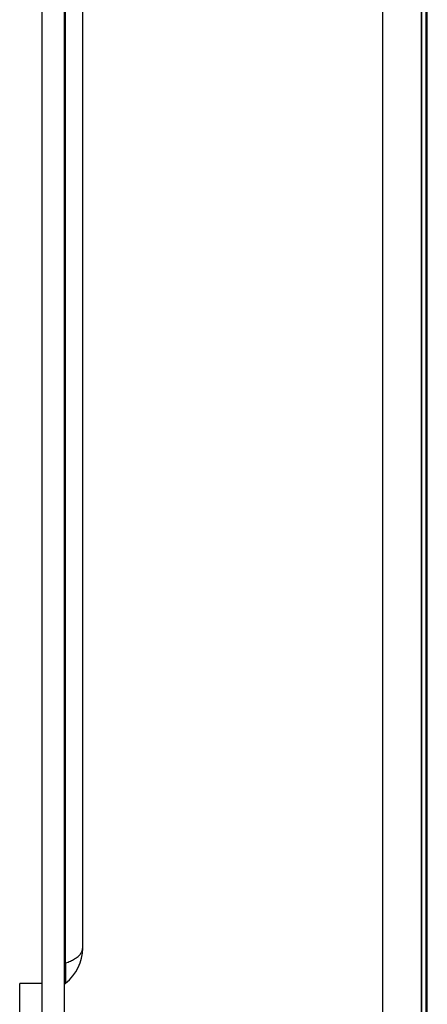
# Model space of a CAD drawing. Units: millimetres. Extents: x -1837 to 3913, y -5869 to -1756.
# Drawn here: x -832 to -777, y -2849 to -2716 of the extents above; entities that cross this region are included whole.
import ezdxf

# ---------------------------------------------------------------- set-up
doc = ezdxf.new("R2010")
doc.units = ezdxf.units.MM
doc.header["$LTSCALE"] = 10
doc.layers.add('FAKRO LOFT LADDERS', color=7, linetype='Continuous')

# ---------------------------------------------------------------- blocks, each defined once
blk = doc.blocks.new('A$C6AF374F8')
at = {"layer": 'FAKRO LOFT LADDERS', "color": 7, "linetype": 'Continuous'}
for p, q in [((706.7, 1575.97), (706.7, 2753.36)), ((706.7, 2753.36), (706.7, 1575.97)), ((707.35, 1575.32), (707.35, 2754.01)), ((707.5, 1575.17), (707.5, 2754.17)), ((701.5, 1581.17), (701.5, 2748.17)), ((655.5, 2735.99), (655.5, 2476.71)), ((658.5, 2735.99), (658.5, 2476.71)), ((661, 2501.15), (661, 2718.89)), ((658.69, 2499.13), (658.69, 2716.87)), ((658.69, 2499.13), (658.69, 2496.42)), ((652.5, 2476.25), (652.5, 2496.36)), ((655.5, 2496.36), (652.5, 2496.36))]:
    blk.add_line(p, q, dxfattribs=at)
for centre, radius, start, end in [((655, 2501.15), 6, 307.9799, 0), ((659, 2496.03), 0.5, 127.9799, 180)]:
    blk.add_arc(centre, radius, start, end, dxfattribs=at)
for points, weights in [([(658.69, 2499.13), (661, 2499.9), (661, 2501.15)], [1, 0.898717034274, 1]), ([(658.69, 2499.13), (658.5, 2499.07), (658.5, 2498.96)], [1, 0.898717034273, 1])]:
    blk.add_rational_spline(points, weights, degree=2, dxfattribs=at)

msp = doc.modelspace()

# ---------------------------------------------------------------- block references
at = {"layer": 'FAKRO LOFT LADDERS'}
msp.add_blockref('A$C6AF374F8', (-1484.12172, -5342.68414), dxfattribs=at)

doc.saveas('drawing.dxf')
